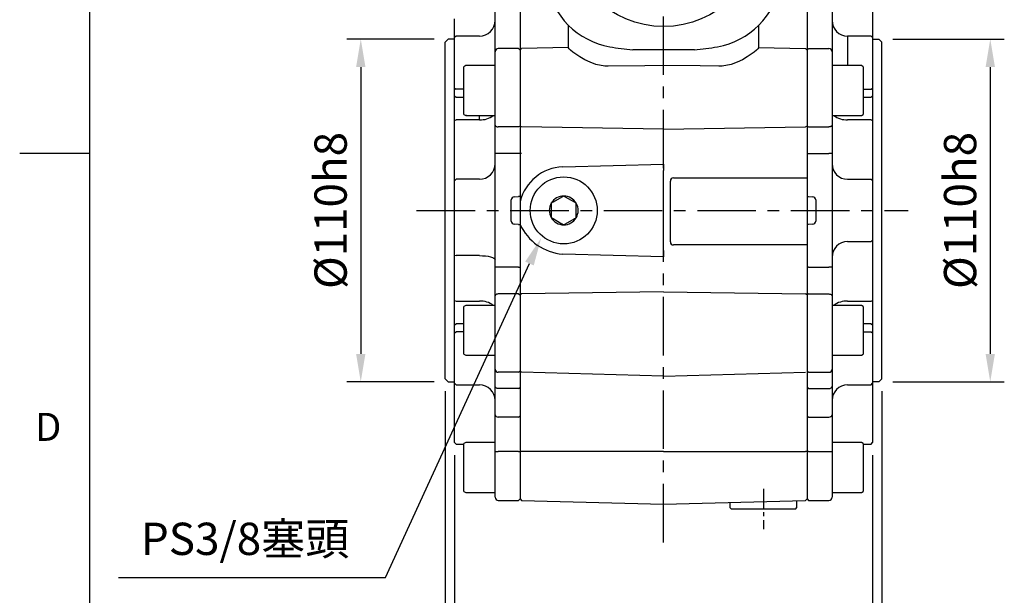
# Model space of a CAD drawing. Units: millimetres. Extents: x -32 to 1260, y -18 to 882.
# Drawn here: x -22 to 293, y 196 to 380 of the extents above; entities that cross this region are included whole.
import ezdxf
from ezdxf.enums import TextEntityAlignment as Align

# ---------------------------------------------------------------- set-up
doc = ezdxf.new("R2010")
doc.units = ezdxf.units.MM
doc.header["$LTSCALE"] = 5
doc.linetypes.add('CENTER', pattern=[2, 1.25, -0.25, 0.25, -0.25])
for name, color, linetype in [('CEN', 2, 'CENTER'), ('DIM', 3, 'Continuous'), ('MAIN', 7, 'Continuous')]:
    doc.layers.add(name, color=color, linetype=linetype)
doc.styles.add('ATTDEF', font='txt')
doc.styles.get("Standard").update_dxf_attribs({"font": 'simplex.shx'})
doc.dimstyles.new('C', dxfattribs={"dimscale": 4.5, "dimtxt": 2.3, "dimasz": 2, "dimexe": 1, "dimexo": 1, "dimgap": 1, "dimtad": 1, "dimtoh": 1, "dimdec": 4, "dimdsep": 46, "dimtxsty": 'Standard', "dimcen": 0, "dimclrd": 256, "dimclre": 256, "dimclrt": 256, "dimadec": 0, "dimazin": 0, "dimtfac": 0.6, "dimtdec": 4, "dimtofl": 0, "dimtmove": 0, "dimatfit": 3, "dimfxl": 0, "dimtolj": 1, "dimarcsym": 0})
doc.dimstyles.new('L', dxfattribs={"dimscale": 4.5, "dimtxt": 2.3, "dimasz": 2, "dimexe": 1, "dimexo": 1, "dimgap": 1, "dimtad": 1, "dimdec": 3, "dimdsep": 46, "dimtxsty": 'Standard', "dimcen": 0, "dimclrd": 256, "dimclre": 256, "dimclrt": 256, "dimaunit": 1, "dimazin": 2, "dimtfac": 0.6, "dimtdec": 3, "dimtmove": 0, "dimatfit": 3, "dimfxl": 0, "dimtolj": 1, "dimarcsym": 0})
doc.dimstyles.new('L$0', dxfattribs={"dimscale": 4, "dimtxt": 2.7, "dimasz": 2, "dimexe": 1, "dimexo": 1, "dimgap": 1, "dimtad": 1, "dimdec": 5, "dimdsep": 46, "dimtxsty": 'Standard', "dimcen": 0, "dimclrd": 256, "dimclre": 256, "dimclrt": 256, "dimadec": 0, "dimazin": 0, "dimtfac": 0.6, "dimtdec": 5, "dimtmove": 0, "dimatfit": 3, "dimfxl": 0, "dimtolj": 1, "dimarcsym": 0})

# ---------------------------------------------------------------- blocks, each defined once
blk = doc.blocks.new('*D0')
at = {"layer": 'Defpoints', "color": 0}
for p in [(153.17, 328.98), (144.64, 310.34)]:
    blk.add_point(p, dxfattribs=at)
at = {"layer": 'DIM', "lineweight": -2}
for p, q in [((94.79, 201.44), (140.89, 302.15)), ((9.21, 201.44), (94.79, 201.44))]:
    blk.add_line(p, q, dxfattribs=at)
at = {"layer": 'DIM'}
blk.add_solid([(139.53, 302.78), (142.26, 301.53), (144.64, 310.34)], dxfattribs=at)
at = {"layer": 'DIM', "insert": (49.75, 213.83), "char_height": 10.35, "attachment_point": 5}
blk.add_mtext('\\A1;PS3/8{\\fPMingLiU|b0|i0|c136|p18;塞頭}', dxfattribs=at)
blk = doc.blocks.new('*D10')
at = {"layer": 'Defpoints', "color": 0}
for p in [(114.88, 374.18), (86.82, 264.18), (114.88, 264.18)]:
    blk.add_point(p, dxfattribs=at)
at = {"layer": 'DIM', "lineweight": -2}
for p, q in [((110.38, 374.18), (82.32, 374.18)), ((86.82, 365.18), (86.82, 273.18)), ((110.38, 264.18), (82.32, 264.18))]:
    blk.add_line(p, q, dxfattribs=at)
at = {"layer": 'DIM'}
for points in [[(85.32, 365.18), (88.32, 365.18), (86.82, 374.18)], [(85.32, 273.18), (88.32, 273.18), (86.82, 264.18)]]:
    blk.add_solid(points, dxfattribs=at)
at = {"layer": 'DIM', "insert": (77.15, 319.18), "char_height": 10.35, "attachment_point": 5, "rotation": 90}
blk.add_mtext('\\A1;%%C110h8', dxfattribs=at)
blk = doc.blocks.new('GJA420')
at = {"color": 0}
for p, q in [((0, 0), (0, 192)), ((0, 75), (-5, 75))]:
    blk.add_line(p, q, dxfattribs=at)
blk.add_text('D', height=2, dxfattribs=at).set_placement((-3.908, 54.5))
at = {"color": 4, "style": 'ATTDEF'}
blk.add_attdef('料號', text='', height=2.5, dxfattribs=at).set_placement((120.5, 3), align=Align.MIDDLE_LEFT)
for tag, p in [('比例', (200.5, 3)), ('版本', (236.5, 3))]:
    blk.add_attdef(tag, text='', height=2.5, dxfattribs=at).set_placement(p, align=Align.MIDDLE_CENTER)
blk = doc.blocks.new('*D38')
at = {"layer": 'Defpoints', "color": 0}
for p in [(252.88, 374.18), (252.88, 264.18), (288.59, 264.18)]:
    blk.add_point(p, dxfattribs=at)
at = {"layer": 'DIM', "lineweight": -2}
for p, q in [((257.38, 374.18), (293.09, 374.18)), ((288.59, 365.18), (288.59, 273.18)), ((257.38, 264.18), (293.09, 264.18))]:
    blk.add_line(p, q, dxfattribs=at)
at = {"layer": 'DIM'}
for points in [[(287.09, 365.18), (290.09, 365.18), (288.59, 374.18)], [(287.09, 273.18), (290.09, 273.18), (288.59, 264.18)]]:
    blk.add_solid(points, dxfattribs=at)
at = {"layer": 'DIM', "insert": (278.92, 319.18), "char_height": 10.35, "attachment_point": 5, "rotation": 90}
blk.add_mtext('\\A1;%%C110h8', dxfattribs=at)
blk = doc.blocks.new('*D39')
at = {"layer": 'Defpoints', "color": 0}
for p in [(116.88, 244.68), (250.88, 244.68), (250.88, 174.31)]:
    blk.add_point(p, dxfattribs=at)
at = {"layer": 'DIM', "lineweight": -2}
for p, q in [((116.88, 240.68), (116.88, 170.31)), ((250.88, 240.68), (250.88, 170.31)), ((124.88, 174.31), (242.88, 174.31))]:
    blk.add_line(p, q, dxfattribs=at)
at = {"layer": 'DIM'}
for points in [[(124.88, 175.65), (124.88, 172.98), (116.88, 174.31)], [(242.88, 175.65), (242.88, 172.98), (250.88, 174.31)]]:
    blk.add_solid(points, dxfattribs=at)
at = {"layer": 'DIM', "insert": (183.88, 183.71), "char_height": 10.8, "attachment_point": 5}
blk.add_mtext('\\A1;134', dxfattribs=at)
blk = doc.blocks.new('*D40')
at = {"layer": 'Defpoints', "color": 0}
for p in [(253.88, 265.18), (250.88, 244.68), (253.88, 174.31)]:
    blk.add_point(p, dxfattribs=at)
at = {"layer": 'DIM', "lineweight": -2}
for p, q in [((253.88, 261.18), (253.88, 170.31)), ((250.88, 240.68), (250.88, 170.31)), ((242.88, 174.31), (234.88, 174.31)), ((250.88, 174.31), (253.88, 174.31)), ((261.88, 174.31), (285.08, 174.31))]:
    blk.add_line(p, q, dxfattribs=at)
at = {"layer": 'DIM'}
for points in [[(242.88, 175.65), (242.88, 172.98), (250.88, 174.31)], [(261.88, 175.65), (261.88, 172.98), (253.88, 174.31)]]:
    blk.add_solid(points, dxfattribs=at)
at = {"layer": 'DIM', "insert": (277.48, 183.71), "char_height": 10.8, "attachment_point": 5}
blk.add_mtext('\\A1;3', dxfattribs=at)
blk = doc.blocks.new('*D41')
at = {"layer": 'Defpoints', "color": 0}
for p in [(113.88, 265.18), (116.88, 244.68), (113.88, 174.31)]:
    blk.add_point(p, dxfattribs=at)
at = {"layer": 'DIM', "lineweight": -2}
for p, q in [((113.88, 261.18), (113.88, 170.31)), ((116.88, 240.68), (116.88, 170.31)), ((105.88, 174.31), (82.68, 174.31)), ((116.88, 174.31), (113.88, 174.31)), ((124.88, 174.31), (132.88, 174.31))]:
    blk.add_line(p, q, dxfattribs=at)
at = {"layer": 'DIM'}
for points in [[(105.88, 175.65), (105.88, 172.98), (113.88, 174.31)], [(124.88, 175.65), (124.88, 172.98), (116.88, 174.31)]]:
    blk.add_solid(points, dxfattribs=at)
at = {"layer": 'DIM', "insert": (90.28, 183.71), "char_height": 10.8, "attachment_point": 5}
blk.add_mtext('\\A1;3', dxfattribs=at)
blk = doc.blocks.new('*D42')
at = {"layer": 'Defpoints', "color": 0}
for p in [(113.88, 265.18), (253.88, 265.18), (253.88, 134.16)]:
    blk.add_point(p, dxfattribs=at)
at = {"layer": 'DIM', "lineweight": -2}
for p, q in [((113.88, 261.18), (113.88, 130.16)), ((253.88, 261.18), (253.88, 130.16)), ((121.88, 134.16), (245.88, 134.16))]:
    blk.add_line(p, q, dxfattribs=at)
at = {"layer": 'DIM'}
for points in [[(121.88, 135.49), (121.88, 132.83), (113.88, 134.16)], [(245.88, 135.49), (245.88, 132.83), (253.88, 134.16)]]:
    blk.add_solid(points, dxfattribs=at)
at = {"layer": 'DIM', "insert": (183.88, 143.56), "char_height": 10.8, "attachment_point": 5}
blk.add_mtext('\\A1;140', dxfattribs=at)

msp = doc.modelspace()

# ---------------------------------------------------------------- linework, layer by layer
at = {"layer": 'CEN', "ltscale": 3}
for p, q in [((183.879956, 212.697399), (183.879956, 485.38116)), ((104.709391, 319.183323), (262.30215, 319.183323))]:
    msp.add_line(p, q, dxfattribs=at)
at = {"layer": 'CEN'}
msp.add_line((215.879956, 229.83582), (215.879956, 216.930825), dxfattribs=at)
at = {"layer": 'MAIN'}
for p, q in [((137.879956, 413.683323), (137.879956, 226.660783)), ((229.879956, 413.683323), (229.879956, 226.647161)), ((237.879956, 413.183323), (237.879956, 227.147161)), ((250.879958, 393.683321), (250.879956, 244.683323)), ((129.879956, 370.103958), (129.879956, 387.020595)), ((116.879956, 374.645263), (116.879956, 380.634523)), ((153.458487, 371.511716), (153.458487, 378.533017)), ((214.301425, 378.533017), (214.301425, 371.511716)), ((114.879956, 374.183323), (113.879956, 373.183323)), ((113.879956, 319.183323), (113.879956, 373.183323)), ((116.879955, 374.183322), (114.879956, 374.183323)), ((117.379956, 375.145263), (116.879956, 374.645263)), ((116.879956, 358.427748), (116.879956, 374.645263)), ((124.879956, 375.145263), (117.379956, 375.145263)), ((250.379956, 375.145263), (242.879956, 375.145263)), ((242.879956, 375.145263), (242.879956, 365.641584)), ((250.879956, 374.645263), (250.379956, 375.145263)), ((250.879956, 374.645263), (250.379956, 375.145263)), ((250.879958, 374.183322), (252.879956, 374.183323)), ((252.879956, 374.183323), (253.879956, 373.183323)), ((253.879956, 319.183323), (253.879956, 373.183323)), ((129.879956, 346.550892), (129.879956, 370.103958)), ((137.379956, 371.10383), (130.879956, 371.10383)), ((137.879956, 370.603894), (137.379956, 371.10383)), ((137.879956, 370.590276), (138.379785, 371.116917)), ((153.458487, 371.511716), (138.379785, 371.116917)), ((153.458487, 371.376865), (153.458487, 371.511716)), ((193.766816, 370.683323), (173.993096, 370.683323)), ((214.301425, 371.511716), (214.301425, 371.376865)), ((214.301425, 371.511716), (229.366511, 371.117273)), ((229.879956, 370.603894), (229.366511, 371.117273)), ((229.879956, 370.603894), (230.379956, 371.10383)), ((230.379956, 371.10383), (236.879956, 371.10383)), ((120.479956, 365.641584), (119.879956, 365.295174)), ((119.879956, 350.160334), (119.879956, 365.295174)), ((129.879955, 365.641586), (120.479956, 365.641584)), ((247.279956, 365.641584), (237.879958, 365.641586)), ((247.879956, 365.295174), (247.279956, 365.641584)), ((247.879956, 365.295174), (247.879956, 361.856031)), ((247.879956, 365.295174), (247.879956, 361.856031)), ((137.811724, 362.636148), (137.774903, 362.598154)), ((137.890607, 362.624611), (137.878988, 362.636588)), ((247.879956, 361.856031), (247.879956, 349.987995)), ((247.879956, 361.856031), (247.879956, 349.987995)), ((116.879956, 358.427748), (117.379956, 358.074195)), ((116.879956, 355.918369), (116.879956, 358.427748)), ((119.879953, 358.074195), (117.379956, 358.074195)), ((247.879959, 358.074195), (250.379956, 358.074196)), ((247.879959, 358.074195), (250.379956, 358.074196)), ((250.379956, 358.074196), (250.879956, 358.427749)), ((250.379956, 358.074196), (250.879956, 358.427749)), ((116.879956, 355.918369), (117.379956, 355.564815)), ((116.879956, 348.032371), (116.879956, 355.918369)), ((117.379956, 355.564815), (119.879953, 355.564817)), ((247.879959, 355.564817), (250.379956, 355.564815)), ((247.879959, 355.564817), (250.379956, 355.564815)), ((250.379956, 355.564815), (250.879956, 355.918369)), ((250.379956, 355.564815), (250.879956, 355.918369)), ((116.879956, 348.032371), (117.379956, 348.285433)), ((116.879956, 333.545527), (116.879956, 348.032371)), ((124.879956, 348.285433), (117.379956, 348.285433)), ((119.879956, 349.987995), (119.879956, 350.160334)), ((119.879956, 349.987995), (120.479956, 349.641584)), ((120.479956, 349.821725), (120.479956, 349.641584)), ((120.479956, 349.641584), (129.879955, 349.641585)), ((124.879956, 348.285433), (124.879956, 349.641584)), ((237.879958, 349.641585), (247.279956, 349.641584)), ((250.379956, 348.285433), (242.879956, 348.285433)), ((247.279956, 349.641584), (247.879956, 349.987995)), ((250.379956, 348.285433), (250.879956, 348.032371)), ((250.379956, 348.285433), (250.879956, 348.032371)), ((129.879956, 337.425577), (129.879956, 346.550892)), ((137.379956, 345.98056), (130.879956, 345.98056)), ((137.879956, 346.265726), (137.379956, 345.98056)), ((138.379785, 345.973095), (137.879956, 346.273494)), ((183.879956, 345.293565), (138.379785, 345.973095)), ((183.879956, 345.293565), (229.366511, 345.972891)), ((229.879956, 346.265726), (229.366511, 345.972891)), ((229.879956, 346.265726), (230.379956, 345.98056)), ((230.379956, 345.98056), (236.879956, 345.98056)), ((130.879956, 337.425577), (129.879956, 337.425577)), ((129.879956, 300.941069), (129.879956, 337.425577)), ((137.379956, 337.425577), (130.879956, 337.425577)), ((137.879956, 337.425577), (137.379956, 337.425577)), ((138.379785, 337.425577), (137.879956, 337.425577)), ((229.879956, 337.425577), (230.379956, 337.425577)), ((230.379956, 337.425577), (236.879956, 337.425577)), ((237.879956, 337.425577), (236.879956, 337.425577)), ((116.879956, 328.683323), (116.879956, 333.545527)), ((151.552744, 333.178525), (183.879956, 334.025043)), ((183.879956, 334.025043), (183.879956, 332.525557)), ((183.879956, 332.525557), (183.879956, 332.025385)), ((183.879956, 306.34126), (183.879956, 332.025385)), ((250.879956, 333.545527), (250.879956, 328.683323)), ((250.879956, 333.545527), (250.879956, 328.683323)), ((116.879956, 328.683323), (117.379956, 329.183323)), ((116.879956, 309.683323), (116.879956, 328.683323)), ((124.879956, 329.183323), (117.379956, 329.183323)), ((186.057195, 309.113185), (186.057195, 328.613185)), ((187.056853, 329.613185), (229.879956, 329.613186)), ((242.879956, 329.183323), (250.379956, 329.183323)), ((250.379956, 329.183323), (250.879956, 328.683323)), ((250.379956, 329.183323), (250.879956, 328.683323)), ((135.071683, 315.784489), (135.071683, 322.582157)), ((136.141673, 323.592909), (137.379955, 323.657805)), ((151.317427, 323.465333), (148.486493, 321.854738)), ((151.909241, 323.802032), (151.317427, 323.465333)), ((155.307022, 321.811492), (152.496738, 323.457856)), ((229.879956, 323.637805), (229.879956, 314.72884)), ((230.379957, 323.657805), (231.61824, 323.592909)), ((232.68823, 322.582157), (232.68823, 315.784489)), ((113.879956, 265.183323), (113.879956, 319.183323)), ((147.890362, 320.837164), (147.869711, 317.580205)), ((155.894518, 321.467316), (155.307022, 321.811492)), ((155.86955, 317.529482), (155.890201, 320.786441)), ((155.890201, 320.786441), (155.894518, 321.467316)), ((253.879956, 265.183323), (253.879956, 319.183323)), ((147.869711, 317.580205), (147.865394, 316.899329)), ((147.865394, 316.899329), (148.452891, 316.555153)), ((148.452891, 316.555153), (151.263174, 314.90879)), ((152.442485, 314.901312), (155.273419, 316.511908)), ((137.379955, 314.70884), (136.141673, 314.773736)), ((151.850671, 314.564613), (152.442485, 314.901312)), ((231.61824, 314.773736), (230.379957, 314.70884)), ((116.879956, 304.821118), (116.879956, 309.683323)), ((250.379956, 309.183323), (250.879956, 309.683323)), ((183.879956, 306.34126), (183.879956, 305.841088)), ((229.879956, 308.113185), (187.056853, 308.113185)), ((242.879956, 309.183323), (250.379956, 309.183323)), ((116.879956, 304.821118), (117.379956, 304.695134)), ((116.879956, 290.334275), (116.879956, 304.821118)), ((124.879956, 304.695134), (117.379956, 304.695134)), ((183.879956, 304.341602), (151.552744, 305.18812)), ((183.879956, 305.841088), (183.879956, 304.341602)), ((130.879956, 300.941069), (129.879956, 300.941069)), ((129.879956, 291.815753), (129.879956, 300.941069)), ((137.379956, 300.941069), (130.879956, 300.941069)), ((137.379956, 300.941069), (137.879956, 300.941069)), ((230.379956, 300.941069), (229.879956, 300.941069)), ((230.379956, 300.941069), (236.879956, 300.941069)), ((237.879956, 300.941069), (236.879956, 300.941069)), ((129.879956, 268.263643), (129.879956, 291.815753)), ((137.379956, 292.386086), (130.879956, 292.386086)), ((137.379956, 292.386086), (137.879956, 292.10092)), ((138.379785, 292.39355), (137.879956, 292.093151)), ((183.879956, 293.073081), (138.379785, 292.39355)), ((183.879956, 293.073081), (229.366511, 292.393754)), ((229.879956, 292.10092), (229.366511, 292.393754)), ((230.379956, 292.386086), (229.879956, 292.10092)), ((230.379956, 292.386086), (236.879956, 292.386086)), ((116.879956, 290.334275), (117.379956, 290.081213)), ((116.879956, 282.448277), (116.879956, 290.334275)), ((117.379956, 290.081213), (124.879956, 290.081213)), ((120.479956, 288.725061), (119.879956, 288.378651)), ((119.879956, 273.071471), (119.879956, 288.378651)), ((129.879955, 288.72506), (120.479956, 288.725061)), ((247.279956, 288.725061), (237.879958, 288.72506)), ((242.879956, 290.081213), (250.379956, 290.081213)), ((247.879956, 288.378651), (247.279956, 288.725061)), ((247.279956, 288.694299), (247.279956, 288.725061)), ((247.879956, 288.378651), (247.879956, 273.071471)), ((250.379956, 290.081213), (250.879956, 290.334275)), ((116.879956, 282.448277), (117.379956, 282.80183)), ((116.879956, 279.938896), (116.879956, 282.448277)), ((119.879953, 282.801828), (117.379956, 282.80183)), ((250.379956, 282.80183), (247.879959, 282.801828)), ((250.379956, 282.80183), (250.879956, 282.448277)), ((116.879956, 279.938896), (117.379956, 280.292449)), ((116.879956, 263.721382), (116.879956, 279.938896)), ((119.879953, 280.29245), (117.379956, 280.292449)), ((247.879959, 280.29245), (250.379956, 280.292451)), ((250.379956, 280.292451), (250.879956, 279.938897)), ((229.868862, 275.771371), (229.907304, 275.73176)), ((229.977283, 275.730609), (230.020631, 275.775324)), ((119.879956, 273.071471), (120.479956, 272.725061)), ((120.479956, 272.725061), (129.879955, 272.72506)), ((237.879958, 272.72506), (247.279956, 272.725061)), ((247.279956, 272.725061), (247.879956, 273.071471)), ((129.879956, 262.712228), (129.879956, 268.263643)), ((113.879956, 265.183323), (114.879956, 264.183323)), ((137.379956, 267.263835), (130.879956, 267.263835)), ((137.379956, 267.263835), (137.879956, 267.763739)), ((138.379785, 267.250749), (137.879956, 267.777356)), ((183.879956, 266.059513), (138.379785, 267.250749)), ((183.879956, 266.059513), (229.366511, 267.250393)), ((230.379956, 267.263835), (229.879956, 267.763739)), ((230.379956, 267.263835), (236.879956, 267.263835)), ((253.879956, 265.183323), (252.879956, 264.183323)), ((114.879956, 264.183323), (116.879955, 264.183323)), ((116.879956, 263.721382), (117.379956, 263.221382)), ((116.879956, 257.732122), (116.879956, 263.721382)), ((117.379956, 263.221382), (124.879956, 263.221382)), ((129.879956, 253.660307), (129.879956, 262.712228)), ((137.379956, 262.059383), (130.879956, 262.059383)), ((137.379956, 262.059383), (137.879956, 262.385806)), ((230.379956, 262.059383), (229.879956, 262.385806)), ((230.379956, 262.059383), (236.879956, 262.059383)), ((242.879956, 263.221382), (250.379956, 263.221382)), ((250.379956, 263.221382), (250.879956, 263.721382)), ((252.879956, 264.183323), (250.879958, 264.183323)), ((116.879956, 254.183322), (116.879956, 257.732122)), ((116.879956, 244.683323), (116.879956, 254.183322)), ((129.879956, 241.853588), (129.879956, 253.660307)), ((137.379956, 252.902816), (130.879956, 252.902816)), ((137.379956, 252.902816), (137.879956, 253.281562)), ((230.379956, 252.902816), (229.879956, 253.281562)), ((230.379956, 252.902816), (236.879956, 252.902816)), ((116.879956, 244.683323), (117.379956, 244.183323)), ((117.379956, 244.183323), (119.879953, 244.18332)), ((120.479956, 244.709314), (119.879956, 244.362904)), ((119.879956, 229.055724), (119.879956, 244.362904)), ((129.879955, 244.709316), (120.479956, 244.709314)), ((247.279956, 244.709314), (237.879958, 244.709316)), ((247.879956, 244.362904), (247.279956, 244.709314)), ((247.279956, 244.678552), (247.279956, 244.709314)), ((247.879956, 244.362904), (247.879956, 229.055724)), ((247.879959, 244.18332), (250.379956, 244.183323)), ((250.379956, 244.183323), (250.879956, 244.683323)), ((129.879956, 227.147161), (129.879956, 241.853588)), ((137.379956, 241.834016), (130.879956, 241.834016)), ((137.379956, 241.834016), (137.879956, 241.843802)), ((138.379785, 241.83376), (137.879956, 241.843802)), ((183.879956, 241.810441), (138.379785, 241.83376)), ((183.879956, 241.810441), (229.366511, 241.833753)), ((229.879956, 241.843802), (229.366511, 241.833753)), ((230.379956, 241.834016), (229.879956, 241.843802)), ((230.379956, 241.834016), (236.879956, 241.834016)), ((119.879956, 229.055724), (120.479956, 228.709314)), ((120.479956, 228.709314), (129.879956, 228.709314)), ((129.879956, 227.147161), (129.879956, 228.709314)), ((237.879956, 228.709314), (247.279956, 228.709314)), ((247.279956, 228.709314), (247.879956, 229.055724)), ((130.879956, 226.147161), (137.379956, 226.147161)), ((137.379956, 226.147161), (137.879956, 226.647161)), ((137.879956, 226.660783), (138.379785, 226.134072)), ((138.379785, 226.134072), (183.879956, 224.942608)), ((183.879956, 224.942608), (229.366511, 226.133716)), ((205.129956, 225.499059), (205.129956, 223.883323)), ((226.629956, 223.883323), (226.629956, 226.062056)), ((229.366511, 226.133716), (229.879956, 226.647161)), ((229.879956, 226.647161), (230.379956, 226.147161)), ((230.379956, 226.147161), (236.879956, 226.147161)), ((205.129956, 223.883323), (205.629956, 223.383323)), ((226.129956, 223.383323), (205.629956, 223.383323)), ((226.129956, 223.383323), (226.629956, 223.883323))]:
    msp.add_line(p, q, dxfattribs=at)
at = {"layer": 'MAIN', "flags": 128}
for points in [[(166.118187, 365.472618), (165.072608, 365.507188), (162.175443, 366.061504), (160.313541, 366.74201), (158.611053, 367.557111), (157.083437, 368.428621), (155.75543, 369.294993), (154.8091, 369.986585), (154.078504, 370.592336), (153.620908, 371.06173), (153.458487, 371.376864)], [(214.301426, 371.376864), (214.139005, 371.06173), (213.681409, 370.592336), (212.950812, 369.986585), (212.004482, 369.294993), (210.676476, 368.428621), (209.148859, 367.557111), (207.446372, 366.74201), (205.58447, 366.061504), (202.687304, 365.507188), (201.641725, 365.472618)], [(183.879956, 365.651882), (177.882188, 365.591644), (166.118187, 365.472618)], [(201.641725, 365.472618), (195.643959, 365.533448), (183.879956, 365.651882)], [(129.879955, 346.550892), (129.89917, 346.439625), (129.956077, 346.332635), (130.048487, 346.234032), (130.172848, 346.147605), (130.324386, 346.076678), (130.497273, 346.023974), (130.684867, 345.991519), (130.879957, 345.980559)], [(237.879958, 346.550892), (237.860743, 346.439625), (237.803835, 346.332635), (237.711426, 346.234032), (237.587064, 346.147605), (237.435527, 346.076678), (237.26264, 346.023974), (237.075045, 345.991519), (236.879956, 345.980559)], [(152.496737, 323.457856), (152.434016, 323.4946), (151.909242, 323.802032)], [(147.89468, 321.518039), (147.893255, 321.293477), (147.89036, 320.837164)], [(148.486492, 321.854738), (148.423309, 321.818791), (147.89468, 321.518039)], [(155.273419, 316.511907), (155.336602, 316.547854), (155.865233, 316.848606)], [(155.865233, 316.848606), (155.866656, 317.073168), (155.869551, 317.529482)], [(151.263174, 314.908789), (151.325895, 314.872045), (151.850671, 314.564613)], [(124.879956, 304.695134), (125.855408, 304.670926), (126.793373, 304.599234), (127.657808, 304.482812), (128.415491, 304.326135), (129.037305, 304.135222), (129.499353, 303.917412), (129.783883, 303.681075), (129.879955, 303.435291)], [(130.879957, 292.386086), (130.684867, 292.375126), (130.497273, 292.342671), (130.324386, 292.289968), (130.172848, 292.21904), (130.048487, 292.132613), (129.956077, 292.03401), (129.89917, 291.92702), (129.879955, 291.815753)], [(236.879956, 292.386086), (237.075045, 292.375126), (237.26264, 292.342671), (237.435527, 292.289968), (237.587064, 292.21904), (237.711426, 292.132613), (237.803835, 292.03401), (237.860743, 291.92702), (237.879958, 291.815753)], [(130.879957, 262.059382), (130.684867, 262.071929), (130.497273, 262.109078), (130.324386, 262.169409), (130.172848, 262.250598), (130.048487, 262.349526), (129.956077, 262.462395), (129.89917, 262.584864), (129.879955, 262.712228)], [(236.879956, 262.059382), (237.075045, 262.071929), (237.26264, 262.109078), (237.435527, 262.169409), (237.587064, 262.250598), (237.711426, 262.349526), (237.803835, 262.462395), (237.860743, 262.584864), (237.879958, 262.712228)]]:
    msp.add_lwpolyline(points, dxfattribs=at)
at = {"layer": 'MAIN'}
for centre, radius in [((183.879956, 409.183323), 31), ((151.879956, 319.183323), 10.75)]:
    msp.add_circle(centre, radius, dxfattribs=at)
for centre, radius, start, end in [((171.021368, 396.324734), 25, 190.14529952, 259.85470048), ((196.738545, 396.324734), 25, 280.14529952, 349.85470048), ((124.879956, 380.145263), 5, 270, 0), ((242.879956, 380.145263), 5, 180, 270), ((130.879894, 370.103891), 0.999939, 89.99639526, 179.99613375), ((183.879956, 468.183323), 98, 259.85470048, 264.20978865), ((183.879956, 468.183323), 98, 275.79021135, 280.14529952), ((236.880019, 370.103891), 0.999939, 0.00386625, 90.00360474), ((125.31629, 354.770473), 6.499703, 266.15076118, 307.89891469), ((242.443623, 354.770473), 6.499703, 232.10108531, 273.84923882), ((124.879956, 334.183323), 5, 270, 0), ((152.202843, 318.401561), 14.791257, 92.51905112, 165.54286126), ((242.879956, 334.183323), 5, 180, 270), ((187.057025, 328.613356), 0.999829, 90.00985008, 180.00979007), ((151.879956, 319.183323), 4.618802, 89.63672037, 149.63672037), ((151.879956, 319.183323), 4.618802, 29.63672037, 89.63672037), ((151.879956, 319.183323), 4.618802, 149.63672037, 209.63672037), ((151.879956, 319.183323), 4.618802, 329.63672037, 29.63672037), ((151.879956, 319.183323), 4.618802, 209.63672037, 269.63672037), ((151.879956, 319.183323), 4.618802, 269.63672037, 329.63672037), ((152.759418, 321.499199), 16.355652, 204.52995612, 265.76903619), ((187.057025, 309.113014), 0.999829, 179.99020993, 269.99014992), ((242.879956, 304.183323), 5, 90, 180), ((125.31629, 283.596173), 6.499703, 52.10108531, 93.84923882), ((242.443623, 283.596173), 6.499703, 86.15076118, 127.89891469), ((130.87986, 268.263742), 0.999906, 180.0055711, 270.00552901), ((236.880052, 268.263742), 0.999906, 269.99447099, 359.9944289), ((124.879956, 258.221382), 5, 0, 90), ((242.879956, 258.221382), 5, 90, 180), ((130.773405, 253.800974), 0.904456, 188.9471793, 276.76557887), ((236.986507, 253.800974), 0.904456, 263.23442113, 351.0528207), ((130.629992, 254.618608), 12.787034, 266.63732264, 271.12010488), ((237.12992, 254.618608), 12.787034, 268.87989512, 273.36267736), ((130.879956, 227.147161), 1, 180, 270), ((236.879956, 227.147161), 1, 270, 0)]:
    msp.add_arc(centre, radius, start, end, dxfattribs=at)
for centre, major_axis, start_param, end_param in [((136.194009, 322.59428), (-1.121105, -0.058755), 4.7123889804, 6.236536712), ((231.565904, 322.59428), (-1.121105, 0.058755), 3.1882412488, 4.7123889804), ((136.194009, 315.772366), (1.121105, -0.058755), 3.1882412488, 4.7123889804), ((231.565904, 315.772366), (1.121105, 0.058755), 4.7123889804, 6.236536712)]:
    msp.add_ellipse(centre, major_axis=major_axis, ratio=0.8907544365, start_param=start_param, end_param=end_param, dxfattribs=at)
for points in [[(137.879956, 323.657805), (137.379955, 323.657805)], [(229.879956, 323.657805), (230.379957, 323.657805)], [(137.379955, 314.70884), (137.879956, 314.70884)], [(230.379957, 314.70884), (229.879956, 314.70884)]]:
    msp.add_open_spline(points, degree=1, dxfattribs=at)

# ---------------------------------------------------------------- block references
at = {"layer": 'DIM', "xscale": 4.5, "yscale": 4.5, "zscale": 4.5}
msp.add_blockref('GJA420', (0, 0), dxfattribs=at)

# ---------------------------------------------------------------- dimensions: what is measured, and where the dimension line sits
at = {"layer": 'DIM'}
for base, p1, p2, picture, middle in [((86.821595, 264.183323), (114.879956, 374.183323), (114.879956, 264.183323), '*D10', (86.821595, 319.183323)), ((288.591634, 264.183323), (252.879956, 374.183323), (252.879956, 264.183323), '*D38', (288.591634, 319.183323))]:
    dim = msp.add_linear_dim(base=base, p1=p1, p2=p2, angle=90, text='%%C<>h8', dimstyle='L', dxfattribs=at)
    dim.commit()
    dim.dimension.update_dxf_attribs({"geometry": picture, "text_midpoint": middle, "dimtype": 160})
dim = msp.add_diameter_dim_2p(p1=(153.173165, 328.976658), p2=(144.640344, 310.33689), text='PS3/8{\\fPMingLiU|b0|i0|c136|p18;塞頭}', dimstyle='C', dxfattribs=at)
dim.commit()
dim.dimension.update_dxf_attribs({"geometry": '*D0', "text_midpoint": (49.751956, 201.441019), "dimtype": 163})
for base, p1, p2, picture, middle in [((113.879956, 174.31431), (116.879956, 244.683323), (113.879956, 265.183323), '*D41', (90.279956, 183.71431)), ((253.879956, 134.159125), (113.879956, 265.183323), (253.879956, 265.183323), '*D42', (183.879956, 143.559125)), ((253.879956, 174.31431), (250.879956, 244.683323), (253.879956, 265.183323), '*D40', (277.479956, 183.71431)), ((250.879956, 174.31431), (116.879956, 244.683323), (250.879956, 244.683323), '*D39', (183.879956, 183.71431))]:
    dim = msp.add_linear_dim(base=base, p1=p1, p2=p2, dimstyle='L$0', dxfattribs=at)
    dim.commit()
    dim.dimension.update_dxf_attribs({"geometry": picture, "text_midpoint": middle})

doc.saveas('drawing.dxf')
